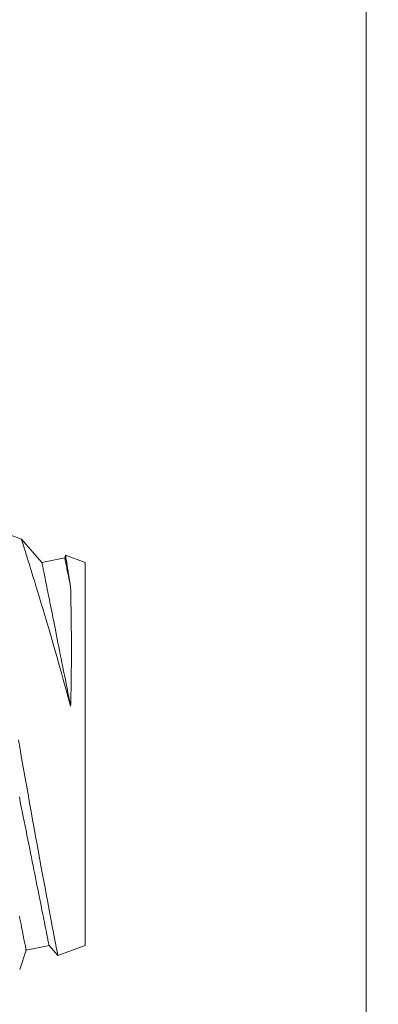
# Model space of a CAD drawing. Extents: x -44 to 73, y -71 to 41.
# Drawn here: x 54 to 54, y 11 to 12 of the extents above; entities that cross this region are included whole.
import ezdxf

# ---------------------------------------------------------------- set-up
doc = ezdxf.new("R2010")
doc.units = 0
doc.header["$LTSCALE"] = 0.1
doc.header["$MEASUREMENT"] = 0
doc.layers.get('0').update_dxf_attribs({"linetype": 'CONTINUOUS', "lineweight": 15})
doc.layers.get('DEFPOINTS').update_dxf_attribs({"linetype": 'CONTINUOUS'})
doc.layers.add('Text', color=7, linetype='CONTINUOUS', lineweight=15)
doc.styles.add('ROMAND', font='romand.shx', dxfattribs={"oblique": 15})
doc.dimstyles.new('ROMAND', dxfattribs={"dimscale": 6, "dimtxt": 0.125, "dimasz": 0.125, "dimexe": 0.0625, "dimexo": 0.0625, "dimgap": 0.0625, "dimtad": 0, "dimtih": 1, "dimtoh": 1, "dimdec": 3, "dimzin": 0, "dimdsep": 46, "dimlunit": 4, "dimtxsty": 'ROMAND', "dimcen": 0, "dimadec": 0, "dimazin": 0, "dimtfac": 1, "dimtdec": 3, "dimtofl": 0, "dimtmove": 0, "dimatfit": 3, "dimfxl": 0, "dimtolj": 1, "dimtzin": 0, "dimarcsym": 0})

# ---------------------------------------------------------------- blocks, each defined once
blk = doc.blocks.new('*D253')
at = {"layer": 'DEFPOINTS', "color": 0}
for p in [(52.12723, 15.43108), (59.90218, 11.09978)]:
    blk.add_point(p, dxfattribs=at)
at = {"layer": 'Text', "color": 0, "lineweight": -2}
for p, q in [((50.32439, 16.06983), (50.98064, 16.06983)), ((50.98064, 16.06983), (51.55394, 15.75046))]:
    blk.add_line(p, q, dxfattribs=at)
at = {"layer": 'Text', "color": 0}
blk.add_solid([(51.60717, 15.84601), (51.50071, 15.65491), (52.12723, 15.43108)], dxfattribs=at)
at = {"layer": 'Text', "color": 0, "insert": (43.74903, 16.06983), "char_height": 0.65625, "attachment_point": 5, "style": 'ROMAND'}
blk.add_mtext('\\A1;CAST ALUMINUM\\PTAWAS SERIES FIXTURE\\PSIDE VENTING FOR HEAT\\PDISSIPATION ', dxfattribs=at)

msp = doc.modelspace()

# ---------------------------------------------------------------- linework, layer by layer
for p, q in [((54.0628, 8.4286), (54.0628, 11.98019)), ((53.87805, 11.33602), (53.85719, 11.34362)), ((53.88898, 11.32359), (53.87805, 11.33602)), ((53.90123, 11.32604), (53.88898, 11.32359)), ((53.9017, 11.32741), (53.90123, 11.32604)), ((53.91222, 11.32359), (53.9017, 11.32741)), ((53.91222, 11.32359), (53.91222, 11.11808)), ((53.87707, 11.10531), (53.88057, 11.11563)), ((53.88057, 11.11563), (53.89282, 11.11808)), ((53.89282, 11.11808), (53.89751, 11.11275)), ((53.89753, 11.11273), (53.91222, 11.11808))]:
    msp.add_line(p, q)
at = {"color": 8, "flags": 128}
for points in [[(53.87805, 11.33602), (53.87807, 11.33594), (53.87815, 11.33569), (53.87828, 11.33527), (53.87846, 11.3347), (53.87869, 11.33397), (53.87898, 11.33306), (53.87931, 11.33198), (53.8797, 11.33074), (53.88014, 11.32934), (53.88061, 11.32782), (53.88113, 11.32616), (53.88169, 11.32435), (53.88229, 11.32241), (53.88295, 11.32028), (53.88364, 11.31801), (53.88438, 11.31561), (53.88515, 11.31308), (53.88597, 11.31039), (53.88682, 11.30757), (53.8877, 11.30464), (53.88862, 11.3016), (53.88958, 11.29837), (53.89057, 11.29503), (53.89159, 11.2916), (53.89262, 11.28807), (53.89371, 11.28434), (53.89482, 11.28053), (53.89594, 11.27664), (53.89708, 11.27267), (53.89826, 11.26853), (53.89944, 11.26432), (53.90064, 11.26005), (53.90184, 11.25574), (53.90312, 11.25112), (53.9044, 11.24645)], [(53.9044, 11.31019), (53.90414, 11.31151), (53.90389, 11.31277), (53.90364, 11.31398), (53.90341, 11.31513), (53.90319, 11.31623), (53.90298, 11.31728), (53.90279, 11.31827), (53.9026, 11.3192), (53.90243, 11.32007), (53.90226, 11.32088), (53.90211, 11.32164), (53.90197, 11.32234), (53.90184, 11.32298), (53.90173, 11.32356), (53.90163, 11.32408), (53.90153, 11.32453), (53.90145, 11.32493), (53.90139, 11.32527), (53.90133, 11.32555), (53.90129, 11.32576), (53.90126, 11.32591), (53.90124, 11.32601), (53.90123, 11.32604)], [(53.9044, 11.31019), (53.90417, 11.31166), (53.90395, 11.31307), (53.90362, 11.31514), (53.90332, 11.31707), (53.90304, 11.31884), (53.90279, 11.32045), (53.90256, 11.32194), (53.90235, 11.32325), (53.90217, 11.32439), (53.90202, 11.32535), (53.9019, 11.3261), (53.90181, 11.32669), (53.90175, 11.3271), (53.90171, 11.32734), (53.9017, 11.32741)], [(53.9044, 11.24645), (53.90392, 11.24888), (53.90343, 11.25129), (53.90296, 11.25369), (53.90248, 11.25606), (53.90201, 11.25841), (53.90155, 11.26074), (53.90108, 11.26304), (53.90063, 11.26532), (53.90018, 11.26757), (53.89973, 11.26979), (53.8993, 11.27199), (53.89886, 11.27415), (53.89844, 11.27628), (53.89802, 11.27838), (53.8976, 11.28044), (53.8972, 11.28247), (53.8968, 11.28446), (53.89641, 11.28641), (53.89603, 11.28832), (53.89565, 11.29019), (53.89529, 11.29202), (53.89493, 11.29381), (53.89458, 11.29556), (53.89424, 11.29726), (53.89391, 11.29891), (53.89359, 11.30052), (53.89328, 11.30208), (53.89297, 11.30359), (53.89268, 11.30505), (53.8924, 11.30646), (53.89213, 11.30782), (53.89187, 11.30913), (53.89161, 11.31039), (53.89137, 11.31159), (53.89114, 11.31274), (53.89093, 11.31383), (53.89072, 11.31487), (53.89052, 11.31586), (53.89034, 11.31678), (53.89016, 11.31765), (53.89, 11.31846), (53.88985, 11.31921), (53.88971, 11.31991), (53.88958, 11.32054), (53.88947, 11.32112), (53.88937, 11.32163), (53.88927, 11.32209), (53.8892, 11.32249), (53.88913, 11.32282), (53.88907, 11.3231), (53.88903, 11.32331), (53.889, 11.32346), (53.88898, 11.32356), (53.88898, 11.32359)], [(53.9044, 11.24645), (53.90443, 11.24759), (53.90454, 11.25201), (53.90463, 11.25638), (53.90469, 11.26069), (53.90474, 11.26492), (53.90477, 11.26918), (53.90479, 11.27336), (53.90479, 11.27743), (53.90479, 11.28139), (53.90477, 11.28502), (53.90474, 11.28855), (53.90471, 11.29195), (53.90467, 11.29522), (53.90462, 11.29844), (53.90457, 11.30153), (53.90452, 11.30445), (53.90446, 11.30722), (53.90443, 11.30873), (53.9044, 11.31019)], [(53.89752, 11.11276), (53.89752, 11.11278), (53.89747, 11.11301), (53.89739, 11.11345), (53.89727, 11.11407), (53.89711, 11.11489), (53.89692, 11.11589), (53.89669, 11.11708), (53.89642, 11.11849), (53.89611, 11.1201), (53.89577, 11.1219), (53.89539, 11.12388), (53.89499, 11.12599), (53.89456, 11.12827), (53.89409, 11.13072), (53.8936, 11.13333), (53.89306, 11.13617), (53.8925, 11.13918), (53.89191, 11.14234), (53.89129, 11.14564), (53.89066, 11.14904), (53.89, 11.15257), (53.88933, 11.15623), (53.88863, 11.16001), (53.8879, 11.16401), (53.88715, 11.16813), (53.88638, 11.17235), (53.88559, 11.17666), (53.88481, 11.18101), (53.88401, 11.18545), (53.8832, 11.18996), (53.88238, 11.19452), (53.88154, 11.19928), (53.88068, 11.2041), (53.87983, 11.20896), (53.87897, 11.21384), (53.87812, 11.21867), (53.87727, 11.22352), (53.87643, 11.22838)], [(53.89282, 11.11808), (53.89282, 11.11812), (53.8928, 11.11822), (53.89276, 11.1184), (53.89271, 11.11865), (53.89265, 11.11897), (53.89257, 11.11936), (53.89248, 11.11982), (53.89237, 11.12035), (53.89225, 11.12095), (53.89212, 11.12162), (53.89197, 11.12236), (53.89181, 11.12317), (53.89163, 11.12405), (53.89144, 11.12499), (53.89124, 11.126), (53.89103, 11.12707), (53.8908, 11.12821), (53.89056, 11.12941), (53.8903, 11.13068), (53.89004, 11.13201), (53.88976, 11.1334), (53.88947, 11.13486), (53.88917, 11.13637), (53.88885, 11.13794), (53.88853, 11.13957), (53.88819, 11.14125), (53.88784, 11.14299), (53.88748, 11.14479), (53.88711, 11.14664), (53.88673, 11.14854), (53.88634, 11.15049), (53.88594, 11.15248), (53.88553, 11.15453), (53.88512, 11.15662), (53.88469, 11.15876), (53.88425, 11.16094), (53.88381, 11.16317), (53.88335, 11.16543), (53.88289, 11.16773), (53.88243, 11.17007), (53.88195, 11.17245), (53.88147, 11.17485), (53.88098, 11.1773), (53.88049, 11.17977), (53.87999, 11.18227), (53.87948, 11.1848), (53.87897, 11.18735), (53.87845, 11.18993), (53.87793, 11.19253), (53.87741, 11.19515), (53.87688, 11.19779)], [(53.88057, 11.11563), (53.88056, 11.11567), (53.88054, 11.11577), (53.8805, 11.11595), (53.88045, 11.1162), (53.88039, 11.11652), (53.88031, 11.11691), (53.88022, 11.11737), (53.88011, 11.1179), (53.87999, 11.1185), (53.87986, 11.11917), (53.87971, 11.11991), (53.87955, 11.12072), (53.87937, 11.12159), (53.87919, 11.12254), (53.87898, 11.12354), (53.87877, 11.12462), (53.87854, 11.12576), (53.8783, 11.12696), (53.87805, 11.12823), (53.87778, 11.12956), (53.8775, 11.13095), (53.87721, 11.1324), (53.87691, 11.13392)]]:
    msp.add_lwpolyline(points, dxfattribs=at)
at = {"linetype": 'Continuous'}
for points, knots in [([(52.15063, 9.97657), (52.14646, 10.03691), (52.1442, 10.09486), (52.14435, 10.21856), (52.1533, 10.28353), (52.19272, 10.40624), (52.22204, 10.46487), (52.30535, 10.58205), (52.36566, 10.63388), (52.48278, 10.72642), (52.53711, 10.76995), (52.62403, 10.88093), (52.66064, 10.94597), (52.73119, 11.07571), (52.7635, 11.14095), (52.82448, 11.29346), (52.84997, 11.3821), (52.87817, 11.5292), (52.88592, 11.58531), (52.89364, 11.67084), (52.89465, 11.69783), (52.89916, 11.75131), (52.90394, 11.77782), (52.93367, 11.821), (52.95437, 11.83552), (53.0183, 11.8709), (53.06027, 11.88434), (53.14231, 11.90717), (53.18224, 11.91538), (53.30988, 11.94267), (53.40035, 11.96041), (53.62976, 11.98577), (53.76891, 11.98017), (53.96229, 11.9796), (54.01884, 11.97993), (54.0628, 11.98027)], [0, 0, 0, 0, 0.180086, 0.180086, 0.360172, 0.360172, 0.540258, 0.540258, 0.762375, 0.762375, 0.984492, 0.984492, 1.206609, 1.206609, 1.428727, 1.428727, 1.715378, 1.715378, 1.885693, 1.885693, 1.968369, 1.968369, 2.028714, 2.028714, 2.089058, 2.089058, 2.213625, 2.213625, 2.338192, 2.338192, 2.607196, 2.607196, 3.019081, 3.019081, 3.189044, 3.189044, 3.189044, 3.189044]), ([(52.20069, 9.97634), (52.20595, 10.03773), (52.20344, 10.10118), (52.2041, 10.21995), (52.21307, 10.27764), (52.25113, 10.3907), (52.27933, 10.44476), (52.36869, 10.56495), (52.44322, 10.61738), (52.56969, 10.7215), (52.6188, 10.77333), (52.69743, 10.88835), (52.73054, 10.94879), (52.79456, 11.06962), (52.82411, 11.13121), (52.87664, 11.26516), (52.89865, 11.33764), (52.92909, 11.4727), (52.9393, 11.5346), (52.9504, 11.63419), (52.95337, 11.6718), (52.95695, 11.73376), (52.9591, 11.75256), (52.97541, 11.77722), (52.99303, 11.78988), (53.03652, 11.81138), (53.06011, 11.82049), (53.10574, 11.8356), (53.12865, 11.84181), (53.1984, 11.85863), (53.24679, 11.8686), (53.34368, 11.88829), (53.39236, 11.89727), (53.55226, 11.91996), (53.66347, 11.92304), (53.87637, 11.92026), (53.9765, 11.92021), (54.0628, 11.92079)], [0, 0, 0, 0, 0.184139, 0.184139, 0.368278, 0.368278, 0.552416, 0.552416, 0.832945, 0.832945, 1.034719, 1.034719, 1.236493, 1.236493, 1.438267, 1.438267, 1.66413, 1.66413, 1.847723, 1.847723, 1.952515, 1.952515, 2.027122, 2.027122, 2.101729, 2.101729, 2.176337, 2.176337, 2.250944, 2.250944, 2.400158, 2.400158, 2.549373, 2.549373, 2.890983, 2.890983, 3.189044, 3.189044, 3.189044, 3.189044])]:
    msp.add_open_spline(points, degree=3, knots=knots, dxfattribs=at)

# ---------------------------------------------------------------- dimensions: what is measured, and where the dimension line sits
at = {"layer": 'Text'}
dim = msp.add_diameter_dim_2p(p1=(59.90218, 11.09978), p2=(52.12723, 15.43108), text='CAST ALUMINUM\\PTAWAS SERIES FIXTURE\\PSIDE VENTING FOR HEAT\\PDISSIPATION ', dimstyle='ROMAND', override={"dimscale": 5.25}, dxfattribs=at)
dim.commit()
dim.dimension.update_dxf_attribs({"geometry": '*D253', "text_midpoint": (43.74903, 16.06983)})

doc.saveas('drawing.dxf')
